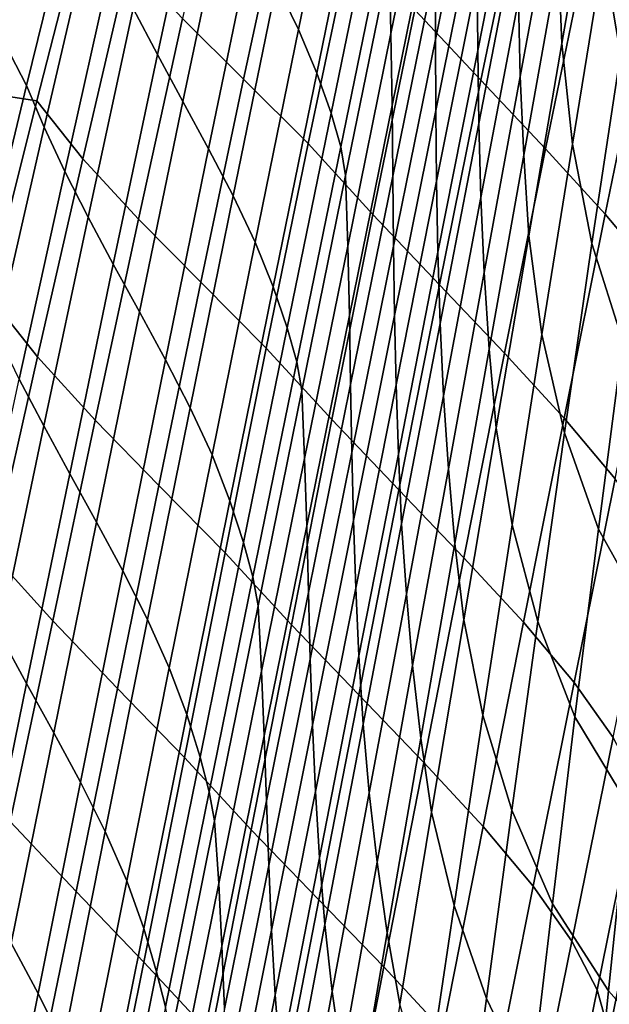
# Model space of a CAD drawing. Units: inches. Extents: x -17.2 to 17.2, y -15.5 to 15.5.
# Drawn here: x -11.2 to -9, y -2.7 to 1 of the extents above; entities that cross this region are included whole.
import ezdxf

# ---------------------------------------------------------------- set-up
doc = ezdxf.new("R2010")
doc.units = ezdxf.units.IN
doc.header["$MEASUREMENT"] = 0
doc.layers.add('Knoll Studio Chair Shell', color=2, linetype='Continuous')

msp = doc.modelspace()

# ---------------------------------------------------------------- linework, layer by layer
at = {"layer": 'Knoll Studio Chair Shell'}
for points in [[(-9.6327, 2.0048, 15.0216), (-9.6289, 1.7242, 14.719), (-9.7893, 0.9374, 14.8062), (-9.7952, 1.2086, 15.1096)], [(-9.4686, 1.9529, 14.0236), (-9.4696, 1.6808, 13.7181), (-9.6248, 0.9157, 13.8032), (-9.6257, 1.181, 14.1093)], [(-8.8854, 1.94, 10.6068), (-8.8321, 1.5621, 10.2536), (-8.9407, 0.8603, 10.335), (-9.003, 1.2338, 10.689)], [(-11.3568, 1.1687, 16.2086), (-11.1437, 1.8987, 16.1282), (-10.9519, 1.5018, 16.0874), (-11.1376, 0.745, 16.1786)], [(-10.0499, 1.9032, 15.5822), (-9.9695, 1.7392, 15.5175), (-10.1318, 0.9525, 15.6262), (-10.213, 1.1203, 15.6918)], [(-9.32, 1.8956, 13.0235), (-9.3217, 1.6205, 12.7195), (-9.4686, 0.8744, 12.8031), (-9.4702, 1.143, 13.1075)], [(-9.0414, 1.9225, 11.3464), (-9.0334, 1.6105, 11.0476), (-9.1571, 0.9, 11.1321), (-9.1701, 1.2056, 11.4302)], [(-10.5728, 1.8007, 15.8716), (-10.4871, 1.6335, 15.834), (-10.6537, 0.8592, 15.9413), (-10.7432, 1.0298, 15.9763)], [(-9.1797, 1.7954, 12.0309), (-9.1773, 1.5037, 11.7298), (-9.3108, 0.7788, 11.8134), (-9.3181, 1.0636, 12.1142)], [(-9.4571, 0.7648, 16.8946), (-9.2992, 1.5207, 16.7612), (-9.5403, 1.7809, 16.935), (-9.7014, 1.0252, 17.0656)], [(-10.3353, 0.7689, 17.4702), (-10.1726, 1.5192, 17.3534), (-10.3932, 1.7337, 17.4742), (-10.5611, 0.9925, 17.5809)], [(-9.9695, 1.7392, 15.5175), (-9.9015, 1.5814, 15.4411), (-10.064, 0.7907, 15.5477), (-10.1318, 0.9525, 15.6262)], [(-9.6289, 1.7242, 14.719), (-9.6268, 1.4501, 14.4147), (-9.7853, 0.6715, 14.5012), (-9.7893, 0.9374, 14.8062)], [(-9.4696, 1.6808, 13.7181), (-9.4703, 1.4113, 13.4126), (-9.6233, 0.6526, 13.4971), (-9.6248, 0.9157, 13.8032)], [(-10.4871, 1.6335, 15.834), (-10.3959, 1.4628, 15.7936), (-10.5595, 0.6855, 15.9026), (-10.6537, 0.8592, 15.9413)], [(-9.3217, 1.6205, 12.7195), (-9.3214, 1.3437, 12.4163), (-9.4643, 0.6042, 12.4998), (-9.4686, 0.8744, 12.8031)], [(-9.0334, 1.6105, 11.0476), (-9.003, 1.2338, 10.689), (-9.118, 0.5283, 10.7711), (-9.1571, 0.9, 11.1321)], [(-9.9015, 1.5814, 15.4411), (-9.8484, 1.4369, 15.3473), (-10.0112, 0.6429, 15.4498), (-10.064, 0.7907, 15.5477)], [(-10.9519, 1.5018, 16.0874), (-10.8953, 1.3532, 16.0473), (-11.0729, 0.5903, 16.1438), (-11.1376, 0.745, 16.1786)], [(-10.096, 0.5305, 17.3396), (-9.937, 1.2868, 17.2142), (-10.1726, 1.5192, 17.3534), (-10.3353, 0.7689, 17.4702)], [(-9.2177, 0.511, 16.7027), (-9.0619, 1.2663, 16.5695), (-9.2992, 1.5207, 16.7612), (-9.4571, 0.7648, 16.8946)], [(-9.1773, 1.5037, 11.7298), (-9.1701, 1.2056, 11.4302), (-9.2983, 0.4878, 11.5144), (-9.3108, 0.7788, 11.8134)], [(-10.3959, 1.4628, 15.7936), (-10.3028, 1.2911, 15.747), (-10.4644, 0.5108, 15.8569), (-10.5595, 0.6855, 15.9026)], [(-9.8484, 1.4369, 15.3473), (-9.8124, 1.3136, 15.2345), (-9.9754, 0.5181, 15.3302), (-10.0112, 0.6429, 15.4498)], [(-9.6268, 1.4501, 14.4147), (-9.6257, 1.181, 14.1093), (-9.7824, 0.4098, 14.1951), (-9.7853, 0.6715, 14.5012)], [(-11.0995, 0.6887, 17.8141), (-10.916, 1.4067, 17.7273), (-11.2149, 1.4024, 17.8054), (-11.4149, 0.7364, 17.8793)], [(-10.9298, 0.4739, 17.7628), (-10.7589, 1.2056, 17.6666), (-10.916, 1.4067, 17.7273), (-11.0995, 0.6887, 17.8141)], [(-9.4703, 1.4113, 13.4126), (-9.4702, 1.143, 13.1075), (-9.6204, 0.3905, 13.1915), (-9.6233, 0.6526, 13.4971)], [(-10.8953, 1.3532, 16.0473), (-10.8247, 1.1952, 16.0109), (-10.9962, 0.4273, 16.112), (-11.0729, 0.5903, 16.1438)], [(-9.8124, 1.3136, 15.2345), (-9.7952, 1.2086, 15.1096), (-9.9574, 0.4124, 15.1978), (-9.9754, 0.5181, 15.3302)], [(-9.3214, 1.3437, 12.4163), (-9.3181, 1.0636, 12.1142), (-9.4565, 0.3308, 12.1977), (-9.4643, 0.6042, 12.4998)], [(-10.3028, 1.2911, 15.747), (-10.213, 1.1203, 15.6918), (-10.3735, 0.3368, 15.8019), (-10.4644, 0.5108, 15.8569)], [(-9.8566, 0.2675, 17.1963), (-9.7014, 1.0252, 17.0656), (-9.937, 1.2868, 17.2142), (-10.096, 0.5305, 17.3396)], [(-8.9968, 0.2691, 16.493), (-8.8421, 1.0232, 16.3631), (-9.0619, 1.2663, 16.5695), (-9.2177, 0.511, 16.7027)], [(-10.7237, 0.2499, 17.6873), (-10.5611, 0.9925, 17.5809), (-10.7589, 1.2056, 17.6666), (-10.9298, 0.4739, 17.7628)], [(-9.7952, 1.2086, 15.1096), (-9.7893, 0.9374, 14.8062), (-9.9492, 0.1509, 14.8936), (-9.9574, 0.4124, 15.1978)], [(-9.1701, 1.2056, 11.4302), (-9.1571, 0.9, 11.1321), (-9.2794, 0.1893, 11.2172), (-9.2983, 0.4878, 11.5144)], [(-9.003, 1.2338, 10.689), (-8.9407, 0.8603, 10.335), (-9.0457, 0.1598, 10.4157), (-9.118, 0.5283, 10.7711)], [(-11.5669, 0.4379, 16.2891), (-11.3568, 1.1687, 16.2086), (-11.1376, 0.745, 16.1786), (-11.3206, -0.0126, 16.2696)], [(-10.8247, 1.1952, 16.0109), (-10.7432, 1.0298, 15.9763), (-10.9099, 0.258, 16.0811), (-10.9962, 0.4273, 16.112)], [(-9.6257, 1.181, 14.1093), (-9.6248, 0.9157, 13.8032), (-9.7796, 0.151, 13.8884), (-9.7824, 0.4098, 14.1951)], [(-9.4702, 1.143, 13.1075), (-9.4686, 0.8744, 12.8031), (-9.6154, 0.128, 12.8868), (-9.6204, 0.3905, 13.1915)], [(-10.213, 1.1203, 15.6918), (-10.1318, 0.9525, 15.6262), (-10.2923, 0.1653, 15.7355), (-10.3735, 0.3368, 15.8019)], [(-9.3181, 1.0636, 12.1142), (-9.3108, 0.7788, 11.8134), (-9.444, 0.0529, 11.8974), (-9.4565, 0.3308, 12.1977)], [(-10.7432, 1.0298, 15.9763), (-10.6537, 0.8592, 15.9413), (-10.8169, 0.084, 16.0487), (-10.9099, 0.258, 16.0811)], [(-9.6102, 0.0072, 17.0282), (-9.4571, 0.7648, 16.8946), (-9.7014, 1.0252, 17.0656), (-9.8566, 0.2675, 17.1963)], [(-8.8074, 0.0435, 16.2702), (-8.6528, 0.7967, 16.147), (-8.8421, 1.0232, 16.3631), (-8.9968, 0.2691, 16.493)], [(-10.4932, 0.0174, 17.5867), (-10.3353, 0.7689, 17.4702), (-10.5611, 0.9925, 17.5809), (-10.7237, 0.2499, 17.6873)], [(-10.1318, 0.9525, 15.6262), (-10.064, 0.7907, 15.5477), (-10.2252, -0.0003, 15.655), (-10.2923, 0.1653, 15.7355)], [(-9.7893, 0.9374, 14.8062), (-9.7853, 0.6715, 14.5012), (-9.9434, -0.1066, 14.5878), (-9.9492, 0.1509, 14.8936)], [(-9.6248, 0.9157, 13.8032), (-9.6233, 0.6526, 13.4971), (-9.7759, -0.1059, 13.5817), (-9.7796, 0.151, 13.8884)], [(-9.1571, 0.9, 11.1321), (-9.118, 0.5283, 10.7711), (-9.2307, -0.1766, 10.8532), (-9.2794, 0.1893, 11.2172)], [(-10.6537, 0.8592, 15.9413), (-10.5595, 0.6855, 15.9026), (-10.7203, -0.0926, 16.0118), (-10.8169, 0.084, 16.0487)], [(-9.4686, 0.8744, 12.8031), (-9.4643, 0.6042, 12.4998), (-9.6072, -0.136, 12.5834), (-9.6154, 0.128, 12.8868)], [(-8.9407, 0.8603, 10.335), (-8.8378, 0.4931, 9.9855), (-8.9318, -0.2029, 10.0667), (-9.0457, 0.1598, 10.4157)], [(-10.2507, -0.227, 17.4647), (-10.096, 0.5305, 17.3396), (-10.3353, 0.7689, 17.4702), (-10.4932, 0.0174, 17.5867)], [(-10.064, 0.7907, 15.5477), (-10.0112, 0.6429, 15.4498), (-10.1733, -0.1513, 15.5527), (-10.2252, -0.0003, 15.655)], [(-9.3108, 0.7788, 11.8134), (-9.2983, 0.4878, 11.5144), (-9.4257, -0.2308, 11.5989), (-9.444, 0.0529, 11.8974)], [(-11.2794, -0.0302, 17.9008), (-11.0995, 0.6887, 17.8141), (-11.4149, 0.7364, 17.8793), (-11.6115, 0.0692, 17.9531)], [(-11.1376, 0.745, 16.1786), (-11.0729, 0.5903, 16.1438), (-11.2477, -0.1733, 16.2403), (-11.3206, -0.0126, 16.2696)], [(-9.3698, -0.2454, 16.8363), (-9.2177, 0.511, 16.7027), (-9.4571, 0.7648, 16.8946), (-9.6102, 0.0072, 17.0282)], [(-11.0973, -0.2585, 17.8588), (-10.9298, 0.4739, 17.7628), (-11.0995, 0.6887, 17.8141), (-11.2794, -0.0302, 17.9008)], [(-10.5595, 0.6855, 15.9026), (-10.4644, 0.5108, 15.8569), (-10.6236, -0.2701, 15.9671), (-10.7203, -0.0926, 16.0118)], [(-9.7853, 0.6715, 14.5012), (-9.7824, 0.4098, 14.1951), (-9.9387, -0.361, 14.281), (-9.9434, -0.1066, 14.5878)], [(-10.0112, 0.6429, 15.4498), (-9.9754, 0.5181, 15.3302), (-10.1379, -0.2775, 15.4264), (-10.1733, -0.1513, 15.5527)], [(-9.6233, 0.6526, 13.4971), (-9.6204, 0.3905, 13.1915), (-9.7703, -0.3621, 13.2757), (-9.7759, -0.1059, 13.5817)], [(-11.0729, 0.5903, 16.1438), (-10.9962, 0.4273, 16.112), (-11.1649, -0.3412, 16.213), (-11.2477, -0.1733, 16.2403)], [(-9.4643, 0.6042, 12.4998), (-9.4565, 0.3308, 12.1977), (-9.5947, -0.4029, 12.2816), (-9.6072, -0.136, 12.5834)], [(-10.4644, 0.5108, 15.8569), (-10.3735, 0.3368, 15.8019), (-10.5322, -0.4472, 15.9122), (-10.6236, -0.2701, 15.9671)], [(-10.0082, -0.4912, 17.3267), (-9.8566, 0.2675, 17.1963), (-10.096, 0.5305, 17.3396), (-10.2507, -0.227, 17.4647)], [(-9.9754, 0.5181, 15.3302), (-9.9574, 0.4124, 15.1978), (-10.1192, -0.3839, 15.2861), (-10.1379, -0.2775, 15.4264)], [(-9.1489, -0.4859, 16.6233), (-8.9968, 0.2691, 16.493), (-9.2177, 0.511, 16.7027), (-9.3698, -0.2454, 16.8363)], [(-9.118, 0.5283, 10.7711), (-9.0457, 0.1598, 10.4157), (-9.1476, -0.5397, 10.4961), (-9.2307, -0.1766, 10.8532)], [(-10.8832, -0.4932, 17.7933), (-10.7237, 0.2499, 17.6873), (-10.9298, 0.4739, 17.7628), (-11.0973, -0.2585, 17.8588)], [(-9.2983, 0.4878, 11.5144), (-9.2794, 0.1893, 11.2172), (-9.4005, -0.5216, 11.3028), (-9.4257, -0.2308, 11.5989)], [(-10.9962, 0.4273, 16.112), (-10.9099, 0.258, 16.0811), (-11.0742, -0.5145, 16.1858), (-11.1649, -0.3412, 16.213)], [(-9.9574, 0.4124, 15.1978), (-9.9492, 0.1509, 14.8936), (-10.1087, -0.6354, 14.9811), (-10.1192, -0.3839, 15.2861)], [(-9.7824, 0.4098, 14.1951), (-9.7796, 0.151, 13.8884), (-9.934, -0.6132, 13.9737), (-9.9387, -0.361, 14.281)], [(-9.6204, 0.3905, 13.1915), (-9.6154, 0.128, 12.8868), (-9.762, -0.6188, 12.9708), (-9.7703, -0.3621, 13.2757)], [(-10.3735, 0.3368, 15.8019), (-10.2923, 0.1653, 15.7355), (-10.4513, -0.6222, 15.8452), (-10.5322, -0.4472, 15.9122)], [(-9.4565, 0.3308, 12.1977), (-9.444, 0.0529, 11.8974), (-9.5769, -0.6739, 11.9816), (-9.5947, -0.4029, 12.2816)], [(-10.9099, 0.258, 16.0811), (-10.8169, 0.084, 16.0487), (-10.978, -0.6917, 16.1561), (-11.0742, -0.5145, 16.1858)], [(-9.7602, -0.7511, 17.1616), (-9.6102, 0.0072, 17.0282), (-9.8566, 0.2675, 17.1963), (-10.0082, -0.4912, 17.3267)], [(-8.9602, -0.7102, 16.3938), (-8.8074, 0.0435, 16.2702), (-8.9968, 0.2691, 16.493), (-9.1489, -0.4859, 16.6233)], [(-10.6483, -0.7346, 17.7027), (-10.4932, 0.0174, 17.5867), (-10.7237, 0.2499, 17.6873), (-10.8832, -0.4932, 17.7933)], [(-9.2794, 0.1893, 11.2172), (-9.2307, -0.1766, 10.8532), (-9.3411, -0.8811, 10.9354), (-9.4005, -0.5216, 11.3028)], [(-10.2923, 0.1653, 15.7355), (-10.2252, -0.0003, 15.655), (-10.3854, -0.7916, 15.7626), (-10.4513, -0.6222, 15.8452)], [(-9.9492, 0.1509, 14.8936), (-9.9434, -0.1066, 14.5878), (-10.101, -0.8844, 14.6746), (-10.1087, -0.6354, 14.9811)], [(-9.7796, 0.151, 13.8884), (-9.7759, -0.1059, 13.5817), (-9.9282, -0.8642, 13.6665), (-9.934, -0.6132, 13.9737)], [(-9.0457, 0.1598, 10.4157), (-8.9318, -0.2029, 10.0667), (-9.022, -0.8974, 10.1471), (-9.1476, -0.5397, 10.4961)], [(-9.6154, 0.128, 12.8868), (-9.6072, -0.136, 12.5834), (-9.7498, -0.8768, 12.6673), (-9.762, -0.6188, 12.9708)], [(-10.8169, 0.084, 16.0487), (-10.7203, -0.0926, 16.0118), (-10.8791, -0.8711, 16.121), (-10.978, -0.6917, 16.1561)], [(-9.444, 0.0529, 11.8974), (-9.4257, -0.2308, 11.5989), (-9.5525, -0.95, 11.6839), (-9.5769, -0.6739, 11.9816)], [(-10.403, -0.9848, 17.5891), (-10.2507, -0.227, 17.4647), (-10.4932, 0.0174, 17.5867), (-10.6483, -0.7346, 17.7027)], [(-9.5195, -1.0024, 16.9697), (-9.3698, -0.2454, 16.8363), (-9.6102, 0.0072, 17.0282), (-9.7602, -0.7511, 17.1616)], [(-11.2626, -0.9912, 17.9545), (-11.0973, -0.2585, 17.8588), (-11.2794, -0.0302, 17.9008), (-11.4568, -0.7498, 17.9875)], [(-10.2252, -0.0003, 15.655), (-10.1733, -0.1513, 15.5527), (-10.3348, -0.9456, 15.656), (-10.3854, -0.7916, 15.7626)], [(-10.7203, -0.0926, 16.0118), (-10.6236, -0.2701, 15.9671), (-10.7813, -1.0514, 16.0773), (-10.8791, -0.8711, 16.121)], [(-9.9434, -0.1066, 14.5878), (-9.9387, -0.361, 14.281), (-10.0945, -1.1315, 14.3671), (-10.101, -0.8844, 14.6746)], [(-9.7759, -0.1059, 13.5817), (-9.7703, -0.3621, 13.2757), (-9.9199, -1.1148, 13.3601), (-9.9282, -0.8642, 13.6665)], [(-9.6072, -0.136, 12.5834), (-9.5947, -0.4029, 12.2816), (-9.7325, -1.1374, 12.3657), (-9.7498, -0.8768, 12.6673)], [(-10.1733, -0.1513, 15.5527), (-10.1379, -0.2775, 15.4264), (-10.3001, -1.0732, 15.5228), (-10.3348, -0.9456, 15.656)], [(-9.2307, -0.1766, 10.8532), (-9.1476, -0.5397, 10.4961), (-9.2464, -1.2383, 10.5761), (-9.3411, -0.8811, 10.9354)], [(-8.9318, -0.2029, 10.0667), (-8.7587, -0.535, 9.7089), (-8.8377, -1.2261, 9.7922), (-9.022, -0.8974, 10.1471)], [(-10.1577, -1.2502, 17.4565), (-10.0082, -0.4912, 17.3267), (-10.2507, -0.227, 17.4647), (-10.403, -0.9848, 17.5891)], [(-9.4257, -0.2308, 11.5989), (-9.4005, -0.5216, 11.3028), (-9.5204, -1.2326, 11.3889), (-9.5525, -0.95, 11.6839)], [(-9.2992, -1.2412, 16.7534), (-9.1489, -0.4859, 16.6233), (-9.3698, -0.2454, 16.8363), (-9.5195, -1.0024, 16.9697)], [(-11.0408, -1.2364, 17.8987), (-10.8832, -0.4932, 17.7933), (-11.0973, -0.2585, 17.8588), (-11.2626, -0.9912, 17.9545)], [(-10.6236, -0.2701, 15.9671), (-10.5322, -0.4472, 15.9122), (-10.6896, -1.2315, 16.0226), (-10.7813, -1.0514, 16.0773)], [(-10.1379, -0.2775, 15.4264), (-10.1192, -0.3839, 15.2861), (-10.2807, -1.1802, 15.3746), (-10.3001, -1.0732, 15.5228)], [(-11.1649, -0.3412, 16.213), (-11.0742, -0.5145, 16.1858), (-11.2369, -1.2873, 16.2902), (-11.3319, -1.11, 16.3138)], [(-9.9387, -0.361, 14.281), (-9.934, -0.6132, 13.9737), (-10.088, -1.3773, 14.0592), (-10.0945, -1.1315, 14.3671)], [(-9.7703, -0.3621, 13.2757), (-9.762, -0.6188, 12.9708), (-9.9083, -1.3658, 13.055), (-9.9199, -1.1148, 13.3601)], [(-10.1192, -0.3839, 15.2861), (-10.1087, -0.6354, 14.9811), (-10.2679, -1.4217, 15.0688), (-10.2807, -1.1802, 15.3746)], [(-9.5947, -0.4029, 12.2816), (-9.5769, -0.6739, 11.9816), (-9.7091, -1.4014, 12.0662), (-9.7325, -1.1374, 12.3657)], [(-10.5322, -0.4472, 15.9122), (-10.4513, -0.6222, 15.8452), (-10.6094, -1.4099, 15.9549), (-10.6896, -1.2315, 16.0226)], [(-10.8017, -1.4863, 17.8177), (-10.6483, -0.7346, 17.7027), (-10.8832, -0.4932, 17.7933), (-11.0408, -1.2364, 17.8987)], [(-9.9085, -1.5097, 17.2942), (-9.7602, -0.7511, 17.1616), (-10.0082, -0.4912, 17.3267), (-10.1577, -1.2502, 17.4565)], [(-9.1119, -1.4642, 16.5172), (-8.9602, -0.7102, 16.3938), (-9.1489, -0.4859, 16.6233), (-9.2992, -1.2412, 16.7534)], [(-11.0742, -0.5145, 16.1858), (-10.978, -0.6917, 16.1561), (-11.1376, -1.4676, 16.2632), (-11.2369, -1.2873, 16.2902)], [(-9.4005, -0.5216, 11.3028), (-9.3411, -0.8811, 10.9354), (-9.4495, -1.5852, 11.0178), (-9.5204, -1.2326, 11.3889)], [(-9.1476, -0.5397, 10.4961), (-9.022, -0.8974, 10.1471), (-9.1086, -1.5907, 10.2268), (-9.2464, -1.2383, 10.5761)], [(-9.934, -0.6132, 13.9737), (-9.9282, -0.8642, 13.6665), (-10.08, -1.6224, 13.7515), (-10.088, -1.3773, 14.0592)], [(-9.762, -0.6188, 12.9708), (-9.7498, -0.8768, 12.6673), (-9.892, -1.6181, 12.7515), (-9.9083, -1.3658, 13.055)], [(-10.4513, -0.6222, 15.8452), (-10.3854, -0.7916, 15.7626), (-10.5449, -1.5829, 15.8703), (-10.6094, -1.4099, 15.9549)], [(-10.1087, -0.6354, 14.9811), (-10.101, -0.8844, 14.6746), (-10.2582, -1.6621, 14.7616), (-10.2679, -1.4217, 15.0688)], [(-10.978, -0.6917, 16.1561), (-10.8791, -0.8711, 16.121), (-11.0368, -1.6499, 16.2298), (-11.1376, -1.4676, 16.2632)], [(-9.5769, -0.6739, 11.9816), (-9.5525, -0.95, 11.6839), (-9.6783, -1.6699, 11.7694), (-9.7091, -1.4014, 12.0662)], [(-8.9677, -1.6673, 16.2676), (-8.8144, -0.9138, 16.1541), (-8.9602, -0.7102, 16.3938), (-9.1119, -1.4642, 16.5172)], [(-10.5538, -1.7422, 17.7124), (-10.403, -0.9848, 17.5891), (-10.6483, -0.7346, 17.7027), (-10.8017, -1.4863, 17.8177)], [(-9.6679, -1.7597, 17.1023), (-9.5195, -1.0024, 16.9697), (-9.7602, -0.7511, 17.1616), (-9.9085, -1.5097, 17.2942)], [(-10.3854, -0.7916, 15.7626), (-10.3348, -0.9456, 15.656), (-10.4958, -1.74, 15.7594), (-10.5449, -1.5829, 15.8703)], [(-10.8791, -0.8711, 16.121), (-10.7813, -1.0514, 16.0773), (-10.9379, -1.833, 16.1871), (-11.0368, -1.6499, 16.2298)], [(-9.9282, -0.8642, 13.6665), (-9.9199, -1.1148, 13.3601), (-10.069, -1.8675, 13.4448), (-10.08, -1.6224, 13.7515)], [(-10.101, -0.8844, 14.6746), (-10.0945, -1.1315, 14.3671), (-10.2499, -1.9018, 14.4534), (-10.2582, -1.6621, 14.7616)], [(-9.7498, -0.8768, 12.6673), (-9.7325, -1.1374, 12.3657), (-9.8698, -1.8724, 12.4502), (-9.892, -1.6181, 12.7515)], [(-9.3411, -0.8811, 10.9354), (-9.2464, -1.2383, 10.5761), (-9.3426, -1.9362, 10.6559), (-9.4495, -1.5852, 11.0178)], [(-9.022, -0.8974, 10.1471), (-8.8377, -1.2261, 9.7922), (-8.9128, -1.9159, 9.8748), (-9.1086, -1.5907, 10.2268)], [(-10.3348, -0.9456, 15.656), (-10.3001, -1.0732, 15.5228), (-10.4619, -1.8689, 15.6193), (-10.4958, -1.74, 15.7594)], [(-9.5525, -0.95, 11.6839), (-9.5204, -1.2326, 11.3889), (-9.639, -1.9437, 11.4756), (-9.6783, -1.6699, 11.7694)], [(-11.1977, -1.979, 18.0033), (-11.0408, -1.2364, 17.8987), (-11.2626, -0.9912, 17.9545), (-11.4269, -1.7237, 18.0498)], [(-10.306, -2.0088, 17.5849), (-10.1577, -1.2502, 17.4565), (-10.403, -0.9848, 17.5891), (-10.5538, -1.7422, 17.7124)], [(-9.4485, -1.9968, 16.8827), (-9.2992, -1.2412, 16.7534), (-9.5195, -1.0024, 16.9697), (-9.6679, -1.7597, 17.1023)], [(-10.7813, -1.0514, 16.0773), (-10.6896, -1.2315, 16.0226), (-10.8461, -2.0161, 16.1327), (-10.9379, -1.833, 16.1871)], [(-10.3001, -1.0732, 15.5228), (-10.2807, -1.1802, 15.3746), (-10.4418, -1.9766, 15.4633), (-10.4619, -1.8689, 15.6193)], [(-9.9199, -1.1148, 13.3601), (-9.9083, -1.3658, 13.055), (-10.054, -2.1131, 13.1395), (-10.069, -1.8675, 13.4448)], [(-10.0945, -1.1315, 14.3671), (-10.088, -1.3773, 14.0592), (-10.2414, -2.1412, 14.1449), (-10.2499, -1.9018, 14.4534)], [(-9.7325, -1.1374, 12.3657), (-9.7091, -1.4014, 12.0662), (-9.8407, -2.1296, 12.1513), (-9.8698, -1.8724, 12.4502)], [(-10.2807, -1.1802, 15.3746), (-10.2679, -1.4217, 15.0688), (-10.4267, -2.208, 15.1567), (-10.4418, -1.9766, 15.4633)], [(-10.9546, -2.2373, 17.9315), (-10.8017, -1.4863, 17.8177), (-11.0408, -1.2364, 17.8987), (-11.1977, -1.979, 18.0033)], [(-10.6896, -1.2315, 16.0226), (-10.6094, -1.4099, 15.9549), (-10.7668, -2.1978, 16.0643), (-10.8461, -2.0161, 16.1327)], [(-9.5204, -1.2326, 11.3889), (-9.4495, -1.5852, 11.0178), (-9.5559, -2.2891, 11.1005), (-9.639, -1.9437, 11.4756)], [(-9.2464, -1.2383, 10.5761), (-9.1086, -1.5907, 10.2268), (-9.1922, -2.283, 10.3061), (-9.3426, -1.9362, 10.6559)], [(-10.0559, -2.2681, 17.4254), (-9.9085, -1.5097, 17.2942), (-10.1577, -1.2502, 17.4565), (-10.306, -2.0088, 17.5849)], [(-9.2628, -2.2184, 16.64), (-9.1119, -1.4642, 16.5172), (-9.2992, -1.2412, 16.7534), (-9.4485, -1.9968, 16.8827)], [(-11.2369, -1.2873, 16.2902), (-11.1376, -1.4676, 16.2632), (-11.2968, -2.2436, 16.3697), (-11.3991, -2.06, 16.3942)], [(-10.088, -1.3773, 14.0592), (-10.08, -1.6224, 13.7515), (-10.2312, -2.3806, 13.8368), (-10.2414, -2.1412, 14.1449)], [(-9.9083, -1.3658, 13.055), (-9.892, -1.6181, 12.7515), (-10.0335, -2.3597, 12.8361), (-10.054, -2.1131, 13.1395)], [(-10.6094, -1.4099, 15.9549), (-10.5449, -1.5829, 15.8703), (-10.7038, -2.3744, 15.9777), (-10.7668, -2.1978, 16.0643)], [(-9.7091, -1.4014, 12.0662), (-9.6783, -1.6699, 11.7694), (-9.8032, -2.3902, 11.8554), (-9.8407, -2.1296, 12.1513)], [(-10.2679, -1.4217, 15.0688), (-10.2582, -1.6621, 14.7616), (-10.415, -2.4398, 14.8487), (-10.4267, -2.208, 15.1567)], [(-11.1376, -1.4676, 16.2632), (-11.0368, -1.6499, 16.2298), (-11.194, -2.4287, 16.338), (-11.2968, -2.2436, 16.3697)], [(-10.7042, -2.4988, 17.8341), (-10.5538, -1.7422, 17.7124), (-10.8017, -1.4863, 17.8177), (-10.9546, -2.2373, 17.9315)], [(-9.1204, -2.4209, 16.3806), (-8.9677, -1.6673, 16.2676), (-9.1119, -1.4642, 16.5172), (-9.2628, -2.2184, 16.64)], [(-9.8155, -2.5169, 17.2335), (-9.6679, -1.7597, 17.1023), (-9.9085, -1.5097, 17.2942), (-10.0559, -2.2681, 17.4254)], [(-10.5449, -1.5829, 15.8703), (-10.4958, -1.74, 15.7594), (-10.6563, -2.5345, 15.8626), (-10.7038, -2.3744, 15.9777)], [(-9.4495, -1.5852, 11.0178), (-9.3426, -1.9362, 10.6559), (-9.4364, -2.6334, 10.7358), (-9.5559, -2.2891, 11.1005)], [(-9.1086, -1.5907, 10.2268), (-8.9128, -1.9159, 9.8748), (-8.9846, -2.6047, 9.9571), (-9.1922, -2.283, 10.3061)], [(-10.08, -1.6224, 13.7515), (-10.069, -1.8675, 13.4448), (-10.2175, -2.6203, 13.5297), (-10.2312, -2.3806, 13.8368)], [(-9.892, -1.6181, 12.7515), (-9.8698, -1.8724, 12.4502), (-10.0064, -2.6079, 12.535), (-10.0335, -2.3597, 12.8361)], [(-11.0368, -1.6499, 16.2298), (-10.9379, -1.833, 16.1871), (-11.0942, -2.6146, 16.2962), (-11.194, -2.4287, 16.338)], [(-10.2582, -1.6621, 14.7616), (-10.2499, -1.9018, 14.4534), (-10.4048, -2.6723, 14.5399), (-10.415, -2.4398, 14.8487)], [(-9.6783, -1.6699, 11.7694), (-9.639, -1.9437, 11.4756), (-9.7563, -2.655, 11.5627), (-9.8032, -2.3902, 11.8554)], [(-9.0271, -2.6014, 16.1126), (-8.8731, -1.8469, 16.0124), (-8.9677, -1.6673, 16.2676), (-9.1204, -2.4209, 16.3806)], [(-10.454, -2.7667, 17.7114), (-10.306, -2.0088, 17.5849), (-10.5538, -1.7422, 17.7124), (-10.7042, -2.4988, 17.8341)], [(-10.4958, -1.74, 15.7594), (-10.4619, -1.8689, 15.6193), (-10.6232, -2.6647, 15.7157), (-10.6563, -2.5345, 15.8626)], [(-9.5972, -2.7524, 17.0107), (-9.4485, -1.9968, 16.8827), (-9.6679, -1.7597, 17.1023), (-9.8155, -2.5169, 17.2335)], [(-10.9379, -1.833, 16.1871), (-10.8461, -2.0161, 16.1327), (-11.0023, -2.8007, 16.242), (-11.0942, -2.6146, 16.2962)], [(-8.9816, -2.7601, 15.8456), (-8.8284, -2.0023, 15.7606), (-8.8731, -1.8469, 16.0124), (-9.0271, -2.6014, 16.1126)], [(-10.4619, -1.8689, 15.6193), (-10.4418, -1.9766, 15.4633), (-10.6026, -2.7731, 15.5519), (-10.6232, -2.6647, 15.7157)], [(-10.069, -1.8675, 13.4448), (-10.054, -2.1131, 13.1395), (-10.199, -2.8605, 13.2243), (-10.2175, -2.6203, 13.5297)], [(-9.8698, -1.8724, 12.4502), (-9.8407, -2.1296, 12.1513), (-9.9714, -2.8581, 12.2368), (-10.0064, -2.6079, 12.535)], [(-10.2499, -1.9018, 14.4534), (-10.2414, -2.1412, 14.1449), (-10.3943, -2.9053, 14.2309), (-10.4048, -2.6723, 14.5399)], [(-8.9128, -1.9159, 9.8748), (-8.6568, -2.2194, 9.5368), (-8.7184, -2.9058, 9.6242), (-8.9846, -2.6047, 9.9571)], [(-9.639, -1.9437, 11.4756), (-9.5559, -2.2891, 11.1005), (-9.6607, -2.9928, 11.1835), (-9.7563, -2.655, 11.5627)], [(-9.3426, -1.9362, 10.6559), (-9.1922, -2.283, 10.3061), (-9.2731, -2.9746, 10.3853), (-9.4364, -2.6334, 10.7358)], [(-11.1079, -2.9869, 18.0437), (-10.9546, -2.2373, 17.9315), (-11.1977, -1.979, 18.0033), (-11.3547, -2.7207, 18.1068)], [(-10.4418, -1.9766, 15.4633), (-10.4267, -2.208, 15.1567), (-10.5852, -2.9945, 15.2445), (-10.6026, -2.7731, 15.5519)], [(-9.4132, -2.9727, 16.7616), (-9.2628, -2.2184, 16.64), (-9.4485, -1.9968, 16.8827), (-9.5972, -2.7524, 17.0107)], [(-8.8284, -2.0023, 15.7606), (-8.9816, -2.7601, 15.8456), (-8.965, -2.9647, 15.5592), (-8.8135, -2.2164, 15.4726)], [(-10.8461, -2.0161, 16.1327), (-10.7668, -2.1978, 16.0643), (-10.9238, -2.9858, 16.1728), (-11.0023, -2.8007, 16.242)], [(-10.2031, -3.0258, 17.5546), (-10.0559, -2.2681, 17.4254), (-10.306, -2.0088, 17.5849), (-10.454, -2.7667, 17.7114)], [(-10.054, -2.1131, 13.1395), (-10.0335, -2.3597, 12.8361), (-10.1743, -3.1015, 12.9211), (-10.199, -2.8605, 13.2243)], [(-10.2414, -2.1412, 14.1449), (-10.2312, -2.3806, 13.8368), (-10.3817, -3.1389, 13.9224), (-10.3943, -2.9053, 14.2309)], [(-9.8407, -2.1296, 12.1513), (-9.8032, -2.3902, 11.8554), (-9.9271, -3.1109, 11.9418), (-9.9714, -2.8581, 12.2368)], [(-10.7668, -2.1978, 16.0643), (-10.7038, -2.3744, 15.9777), (-10.8624, -3.1661, 16.0843), (-10.9238, -2.9858, 16.1728)], [(-10.4267, -2.208, 15.1567), (-10.415, -2.4398, 14.8487), (-10.5714, -3.2179, 14.9358), (-10.5852, -2.9945, 15.2445)], [(-9.2727, -3.1748, 16.4926), (-9.1204, -2.4209, 16.3806), (-9.2628, -2.2184, 16.64), (-9.4132, -2.9727, 16.7616)], [(-10.8551, -3.2539, 17.9536), (-10.7042, -2.4988, 17.8341), (-10.9546, -2.2373, 17.9315), (-11.1079, -2.9869, 18.0437)], [(-9.9629, -3.2736, 17.3626), (-9.8155, -2.5169, 17.2335), (-10.0559, -2.2681, 17.4254), (-10.2031, -3.0258, 17.5546)], [(-9.5559, -2.2891, 11.1005), (-9.4364, -2.6334, 10.7358), (-9.5282, -3.3303, 10.8158), (-9.6607, -2.9928, 11.1835)], [(-9.1922, -2.283, 10.3061), (-8.9846, -2.6047, 9.9571), (-9.0536, -3.2927, 10.0391), (-9.2731, -2.9746, 10.3853)], [(-10.0335, -2.3597, 12.8361), (-10.0064, -2.6079, 12.535), (-10.1421, -3.3436, 12.6204), (-10.1743, -3.1015, 12.9211)], [(-10.7038, -2.3744, 15.9777), (-10.6563, -2.5345, 15.8626), (-10.8163, -3.3291, 15.965), (-10.8624, -3.1661, 16.0843)], [(-10.2312, -2.3806, 13.8368), (-10.2175, -2.6203, 13.5297), (-10.3651, -3.3731, 13.6151), (-10.3817, -3.1389, 13.9224)], [(-9.8032, -2.3902, 11.8554), (-9.7563, -2.655, 11.5627), (-9.8723, -3.3665, 11.6505), (-9.9271, -3.1109, 11.9418)], [(-11.194, -2.4287, 16.338), (-11.0942, -2.6146, 16.2962), (-11.2506, -3.3961, 16.4042), (-11.3515, -3.2074, 16.4453)], [(-10.415, -2.4398, 14.8487), (-10.4048, -2.6723, 14.5399), (-10.5592, -3.443, 14.6264), (-10.5714, -3.2179, 14.9358)], [(-9.1807, -3.3562, 16.2123), (-9.0271, -2.6014, 16.1126), (-9.1204, -2.4209, 16.3806), (-9.2727, -3.1748, 16.4926)], [(-10.6025, -3.5232, 17.8354), (-10.454, -2.7667, 17.7114), (-10.7042, -2.4988, 17.8341), (-10.8551, -3.2539, 17.9536)], [(-10.6563, -2.5345, 15.8626), (-10.6232, -2.6647, 15.7157), (-10.7842, -3.4607, 15.8115), (-10.8163, -3.3291, 15.965)], [(-9.7456, -3.5078, 17.1368), (-9.5972, -2.7524, 17.0107), (-9.8155, -2.5169, 17.2335), (-9.9629, -3.2736, 17.3626)], [(-11.0942, -2.6146, 16.2962), (-11.0023, -2.8007, 16.242), (-11.1586, -3.5853, 16.35), (-11.2506, -3.3961, 16.4042)], [(-10.2175, -2.6203, 13.5297), (-10.199, -2.8605, 13.2243), (-10.343, -3.608, 13.3096), (-10.3651, -3.3731, 13.6151)], [(-10.0064, -2.6079, 12.535), (-9.9714, -2.8581, 12.2368), (-10.101, -3.587, 12.3228), (-10.1421, -3.3436, 12.6204)], [(-9.1346, -3.5181, 15.9305), (-8.9816, -2.7601, 15.8456), (-9.0271, -2.6014, 16.1126), (-9.1807, -3.3562, 16.2123)], [(-8.9846, -2.6047, 9.9571), (-8.7184, -2.9058, 9.6242), (-8.7772, -3.5914, 9.7115), (-9.0536, -3.2927, 10.0391)], [(-9.4364, -2.6334, 10.7358), (-9.2731, -2.9746, 10.3853), (-9.3516, -3.6656, 10.4644), (-9.5282, -3.3303, 10.8158)]]:
    msp.add_3dface(points, dxfattribs=at)

doc.saveas('drawing.dxf')
